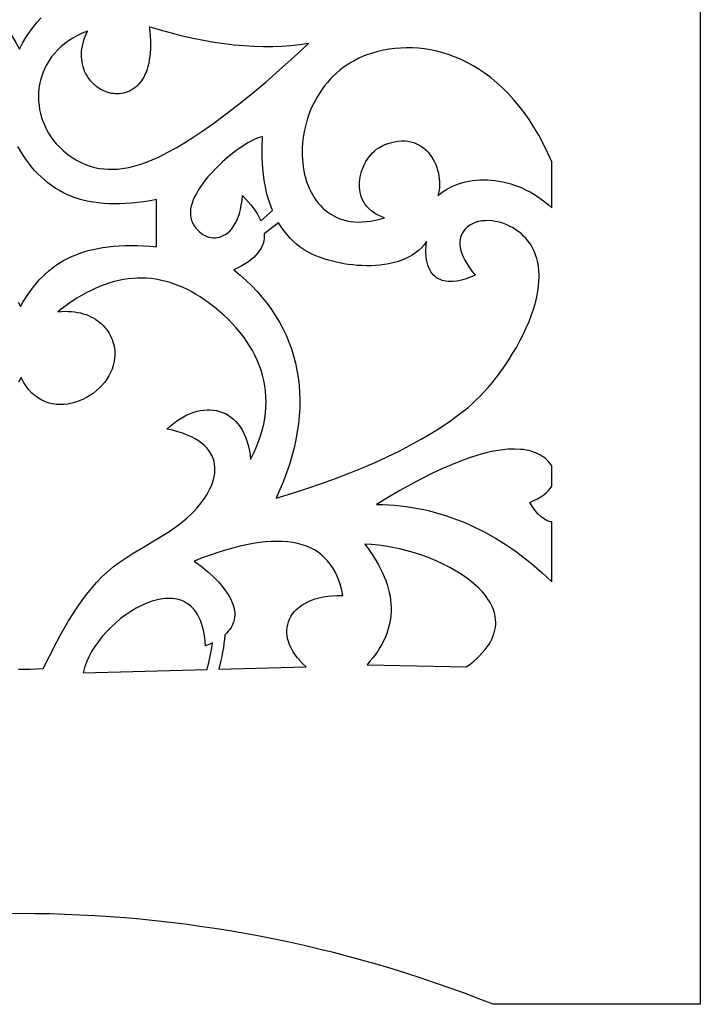
# Model space of a CAD drawing. Units: metres. Extents: x -660 to 2390, y 47 to 1101.
# Drawn here: x -600 to -540, y 264 to 351 of the extents above; entities that cross this region are included whole.
import ezdxf

# ---------------------------------------------------------------- set-up
doc = ezdxf.new("R2010")
doc.units = ezdxf.units.M
doc.layers.add('Page1', color=7, linetype='CONTINUOUS')

msp = doc.modelspace()

# ---------------------------------------------------------------- linework, layer by layer
at = {"layer": 'Page1'}
for points in [[(-540.042908, 555.55426), (-540.042908, 264.414673), (-558.316528, 264.414673), (-558.316528, 264.414673, 0.191725), (-641.769226, 264.414673)], [(-582.479858, 293.970947), (-574.784424, 294.178406), (-574.784424, 294.178406), (-575.068115, 294.436371), (-575.325439, 294.699097), (-575.55658, 294.965698), (-575.761597, 295.235321), (-575.940735, 295.507111), (-576.094116, 295.780182), (-576.221924, 296.053619), (-576.32428, 296.326599), (-576.401367, 296.598206), (-576.453308, 296.867584), (-576.480225, 297.133881), (-576.482361, 297.396179), (-576.459839, 297.653625), (-576.412781, 297.905365), (-576.341431, 298.150482), (-576.245789, 298.388123), (-576.12616, 298.617401), (-575.982605, 298.837433), (-575.815308, 299.047394), (-575.624451, 299.246368), (-575.410095, 299.433472), (-575.172546, 299.607849), (-574.911865, 299.768646), (-574.628174, 299.914948), (-574.321716, 300.045898), (-573.992554, 300.160614), (-573.64093, 300.258209), (-573.266968, 300.33783), (-572.870789, 300.398621), (-572.452576, 300.439667), (-572.012451, 300.460083), (-571.550659, 300.459045), (-571.550659, 300.459045), (-571.649475, 300.925964), (-571.768372, 301.368896), (-571.907349, 301.787872), (-572.066406, 302.182831), (-572.245544, 302.553833), (-572.444763, 302.900879), (-572.664063, 303.223907), (-572.903381, 303.52298), (-573.162842, 303.798065), (-573.442322, 304.049194), (-573.741882, 304.276306), (-574.061584, 304.479462), (-574.401306, 304.658661), (-574.761108, 304.813843), (-575.14093, 304.945068), (-575.540894, 305.052307), (-575.960938, 305.135559), (-576.401001, 305.194855), (-576.861206, 305.230133), (-577.341431, 305.241455), (-577.841736, 305.228821), (-578.362122, 305.192169), (-578.902588, 305.131561), (-579.463135, 305.046967), (-580.043701, 304.938416), (-580.644409, 304.805847), (-581.265198, 304.649323), (-581.906006, 304.468811), (-582.566895, 304.264343), (-583.247864, 304.035858), (-583.948914, 303.783417), (-584.670044, 303.506989), (-584.670044, 303.506989), (-584.044922, 303.039063), (-583.47821, 302.574829), (-582.970398, 302.115234), (-582.521973, 301.661255), (-582.133484, 301.213898), (-581.80542, 300.774109), (-581.664124, 300.557373), (-581.538147, 300.342896), (-581.427551, 300.130798), (-581.332275, 299.921204), (-581.252502, 299.714264), (-581.188293, 299.51004), (-581.139648, 299.308716), (-581.106628, 299.110352), (-581.089294, 298.915131), (-581.087769, 298.723145), (-581.102051, 298.534515), (-581.132263, 298.349365), (-581.178406, 298.167847), (-581.24054, 297.990051), (-581.318787, 297.816071), (-581.413086, 297.646088), (-581.523682, 297.480194), (-581.650513, 297.318542), (-581.79364, 297.161194), (-581.953125, 297.008331), (-581.953125, 297.008331, -0.04269), (-582.479858, 293.970947)], [(-583.037598, 296.295624), (-583.3349, 296.157166), (-583.653748, 296.025574), (-583.653748, 296.025574), (-583.681763, 296.4021), (-583.72229, 296.758575), (-583.774963, 297.095337), (-583.839417, 297.41275), (-583.915283, 297.711121), (-584.002075, 297.990814), (-584.099487, 298.252106), (-584.207092, 298.495392), (-584.324524, 298.720978), (-584.451355, 298.929199), (-584.587219, 299.120392), (-584.73175, 299.294891), (-584.88446, 299.453003), (-585.045105, 299.595123), (-585.213135, 299.721527), (-585.388245, 299.832581), (-585.570068, 299.928619), (-585.758179, 300.009949), (-585.952209, 300.076935), (-586.151733, 300.129883), (-586.356323, 300.169159), (-586.565674, 300.195068), (-586.779419, 300.207947), (-586.997009, 300.20816), (-587.218201, 300.196014), (-587.442566, 300.171844), (-587.899231, 300.088806), (-588.36377, 299.96167), (-588.833191, 299.793182), (-589.304321, 299.585938), (-589.774048, 299.342651), (-590.239197, 299.06601), (-590.696655, 298.758667), (-591.143311, 298.423279), (-591.57605, 298.062531), (-591.991699, 297.679077), (-592.387146, 297.275635), (-592.759338, 296.854858), (-593.105042, 296.419403), (-593.421143, 295.971954), (-593.70459, 295.515167), (-593.952209, 295.051758), (-594.160828, 294.584351), (-594.327393, 294.115631), (-594.44873, 293.648315), (-594.44873, 293.648315), (-583.523804, 293.94281), (-583.523804, 293.94281, 0.035197), (-583.037598, 296.295624)]]:
    msp.add_lwpolyline(points, format="xyb", dxfattribs=at)
for points in [[(-601.960449, 351.376495), (-601.60083, 350.995544), (-601.260925, 350.584229), (-600.939026, 350.1427), (-600.633545, 349.671112), (-600.342834, 349.169586), (-600.065247, 348.638245), (-600.065247, 348.638245), (-599.786804, 349.170502), (-599.49353, 349.674622), (-599.184143, 350.150238), (-598.857178, 350.596954), (-598.51123, 351.014435), (-598.144958, 351.402283)], [(-574.579102, 349.135254), (-575.346069, 349.023407), (-576.127808, 348.938782), (-576.924316, 348.881378), (-577.735535, 348.851196), (-578.561584, 348.848267), (-579.402344, 348.872559), (-580.257935, 348.924072), (-581.128235, 349.002838), (-582.013306, 349.108826), (-582.913147, 349.242035), (-583.827759, 349.402466), (-584.757141, 349.590149), (-585.701294, 349.805054), (-586.660156, 350.047211), (-587.63385, 350.316559), (-588.622314, 350.613159), (-588.622314, 350.613159), (-588.571838, 350.186523), (-588.53656, 349.777771), (-588.515991, 349.386688), (-588.509583, 349.013062), (-588.516785, 348.656677), (-588.537109, 348.317291), (-588.570007, 347.99472), (-588.61499, 347.688721), (-588.671448, 347.399048), (-588.738892, 347.125549), (-588.816772, 346.86795), (-588.904663, 346.626038), (-589.001892, 346.399628), (-589.108032, 346.188446), (-589.222534, 345.99234), (-589.344849, 345.811035), (-589.474487, 345.644348), (-589.61084, 345.492035), (-589.753479, 345.353882), (-589.901855, 345.229675), (-590.055359, 345.119202), (-590.213562, 345.022247), (-590.375854, 344.938568), (-590.541748, 344.86795), (-590.710754, 344.810181), (-590.882324, 344.765045), (-591.055847, 344.73233), (-591.230896, 344.711823), (-591.406921, 344.703247), (-591.583374, 344.706451), (-591.759705, 344.721191), (-591.935486, 344.747223), (-592.282959, 344.832397), (-592.621643, 344.960175), (-592.947327, 345.128845), (-593.255737, 345.336639), (-593.542664, 345.581818), (-593.803833, 345.86261), (-593.923523, 346.015808), (-594.035156, 346.177246), (-594.138245, 346.346741), (-594.2323, 346.524017), (-594.316711, 346.708893), (-594.391052, 346.901123), (-594.454712, 347.100525), (-594.507202, 347.306854), (-594.548035, 347.519897), (-594.576599, 347.739441), (-594.592407, 347.96524), (-594.59491, 348.197083), (-594.583618, 348.434784), (-594.557983, 348.678101), (-594.517456, 348.926819), (-594.461548, 349.180725), (-594.389771, 349.439575), (-594.301453, 349.703156), (-594.196167, 349.971283), (-594.073425, 350.243683), (-594.073425, 350.243683), (-594.527344, 350.057373), (-594.954834, 349.851532), (-595.35614, 349.627258), (-595.731506, 349.38562), (-596.081055, 349.127777), (-596.40509, 348.854767), (-596.703735, 348.567719), (-596.977295, 348.2677), (-597.225891, 347.955811), (-597.449768, 347.633148), (-597.649109, 347.300812), (-597.824219, 346.9599), (-597.97522, 346.611511), (-598.102295, 346.256714), (-598.20575, 345.896606), (-598.285767, 345.532318), (-598.342468, 345.164886), (-598.37616, 344.795471), (-598.387085, 344.42511), (-598.375305, 344.054901), (-598.341187, 343.686005), (-598.284851, 343.319427), (-598.206543, 342.956329), (-598.106445, 342.597778), (-597.984741, 342.244843), (-597.841736, 341.898682), (-597.677551, 341.560333), (-597.492493, 341.230896), (-597.286621, 340.911499), (-597.060303, 340.60318), (-596.81366, 340.307098), (-596.546936, 340.024323), (-596.546936, 340.024323), (-596.172485, 339.673126), (-595.793213, 339.360107), (-595.409546, 339.083954), (-595.02179, 338.843445), (-594.630249, 338.637299), (-594.235413, 338.464203), (-593.837585, 338.322876), (-593.437134, 338.212097), (-593.034424, 338.130554), (-592.629822, 338.076965), (-592.223694, 338.050049), (-591.816345, 338.048553), (-591.408264, 338.071198), (-590.999695, 338.116699), (-590.591064, 338.183777), (-590.182678, 338.271179), (-589.774963, 338.377594), (-589.368286, 338.50177), (-588.962952, 338.642426), (-588.559387, 338.798248), (-588.157898, 338.968018), (-587.758911, 339.150452), (-586.969727, 339.548126), (-586.194824, 339.981079), (-585.437012, 340.439117), (-584.699341, 340.911987), (-583.984558, 341.389526), (-583.984558, 341.389526), (-582.922668, 342.131165), (-581.828247, 342.937561), (-580.701355, 343.808685), (-579.54187, 344.744568), (-578.349976, 345.745148), (-577.125549, 346.810486), (-575.868591, 347.940521), (-574.579102, 349.135254)], [(-553.13385, 338.702911), (-553.50238, 339.527222), (-553.888123, 340.31189), (-554.2901, 341.057495), (-554.70752, 341.764587), (-555.139343, 342.433746), (-555.584778, 343.065613), (-556.042847, 343.660706), (-556.512695, 344.219666), (-556.993347, 344.743011), (-557.483948, 345.231384), (-557.983521, 345.685333), (-558.491272, 346.105469), (-559.006165, 346.49234), (-559.527405, 346.846558), (-560.054016, 347.168671), (-560.585144, 347.45929), (-561.119812, 347.718994), (-561.657166, 347.948395), (-562.196289, 348.14801), (-562.736267, 348.318451), (-563.276184, 348.460327), (-563.815186, 348.574219), (-564.352234, 348.660645), (-564.886597, 348.720276), (-565.417175, 348.753632), (-565.943237, 348.761322), (-566.463806, 348.743927), (-566.977905, 348.702026), (-567.484741, 348.6362), (-567.983337, 348.547028), (-568.472839, 348.43512), (-568.952271, 348.301025), (-568.952271, 348.301025), (-569.360962, 348.165161), (-569.755371, 348.01239), (-570.135498, 347.843414), (-570.501404, 347.658875), (-570.853088, 347.459442), (-571.190674, 347.24585), (-571.514099, 347.018738), (-571.823425, 346.778778), (-572.118713, 346.526672), (-572.400024, 346.263092), (-572.667358, 345.988708), (-572.920776, 345.704193), (-573.160278, 345.410217), (-573.385986, 345.107513), (-573.5979, 344.796692), (-573.796021, 344.478455), (-573.980408, 344.153503), (-574.151062, 343.822479), (-574.308167, 343.486084), (-574.451599, 343.144989), (-574.581482, 342.799866), (-574.697815, 342.451416), (-574.800659, 342.100311), (-574.890076, 341.747192), (-574.966064, 341.392792), (-575.028687, 341.03772), (-575.077942, 340.682739), (-575.113953, 340.328461), (-575.136658, 339.975586), (-575.146179, 339.624817), (-575.142517, 339.276764), (-575.125732, 338.93219), (-575.095825, 338.591705), (-575.052856, 338.256042), (-574.996887, 337.925812), (-574.927917, 337.601746), (-574.846008, 337.284515), (-574.751221, 336.974792), (-574.643555, 336.673279), (-574.523071, 336.380585), (-574.389771, 336.097443), (-574.243774, 335.824524), (-574.085022, 335.5625), (-573.913635, 335.312073), (-573.729614, 335.073883), (-573.53302, 334.848602), (-573.323853, 334.636963), (-573.102173, 334.439575), (-572.868042, 334.257172), (-572.62146, 334.090424), (-572.362488, 333.939972), (-572.091125, 333.806549), (-571.807495, 333.690796), (-571.511597, 333.593384), (-571.203491, 333.515015), (-570.883118, 333.45636), (-570.550598, 333.41806), (-570.205994, 333.400879), (-569.849304, 333.405426), (-569.480591, 333.432373), (-569.099854, 333.482452), (-568.707153, 333.556305), (-568.302551, 333.654602), (-567.886047, 333.778046), (-567.886047, 333.778046), (-568.167542, 333.876953), (-568.428223, 333.991272), (-568.668457, 334.120087), (-568.888672, 334.262451), (-569.089172, 334.417389), (-569.270325, 334.584045), (-569.432495, 334.761414), (-569.57605, 334.948608), (-569.701355, 335.144684), (-569.808777, 335.348663), (-569.898682, 335.559662), (-569.971497, 335.776733), (-570.027466, 335.998962), (-570.067017, 336.225372), (-570.090515, 336.455048), (-570.098328, 336.687042), (-570.09082, 336.920441), (-570.068359, 337.154297), (-570.03125, 337.387695), (-569.97998, 337.61969), (-569.914795, 337.849335), (-569.836121, 338.075714), (-569.744324, 338.297882), (-569.639709, 338.514893), (-569.522705, 338.72583), (-569.393677, 338.929779), (-569.252991, 339.125732), (-569.100952, 339.312836), (-568.937988, 339.490143), (-568.764404, 339.656677), (-568.580627, 339.811523), (-568.386963, 339.953735), (-568.386963, 339.953735), (-568.026672, 340.134949), (-567.677429, 340.282227), (-567.339478, 340.396942), (-567.013, 340.480499), (-566.698059, 340.534241), (-566.394958, 340.55957), (-566.10376, 340.5578), (-565.824646, 340.530334), (-565.5578, 340.478577), (-565.303406, 340.403839), (-565.061523, 340.307556), (-564.832458, 340.19104), (-564.616211, 340.055695), (-564.413086, 339.902863), (-564.223206, 339.733948), (-564.046692, 339.550323), (-563.883728, 339.353333), (-563.734497, 339.144379), (-563.599121, 338.924805), (-563.477783, 338.695984), (-563.370667, 338.45929), (-563.277893, 338.216095), (-563.199707, 337.967804), (-563.136169, 337.715729), (-563.087463, 337.461304), (-563.053772, 337.205841), (-563.035278, 336.950745), (-563.032166, 336.697388), (-563.044495, 336.447113), (-563.07251, 336.201324), (-563.116394, 335.961395), (-563.176208, 335.728668), (-563.176208, 335.728668), (-562.950562, 335.916321), (-562.712952, 336.090973), (-562.463867, 336.252472), (-562.203979, 336.400726), (-561.934021, 336.535583), (-561.654541, 336.656891), (-561.366211, 336.764587), (-561.069641, 336.858521), (-560.765442, 336.938507), (-560.454285, 337.004517), (-560.136841, 337.056335), (-559.81366, 337.093903), (-559.485474, 337.117035), (-559.152832, 337.125641), (-558.816406, 337.119568), (-558.476868, 337.098724), (-558.134766, 337.062958), (-557.790833, 337.012115), (-557.445618, 336.946136), (-557.099792, 336.864838), (-556.754028, 336.768097), (-556.408875, 336.655823), (-556.065063, 336.527863), (-555.723145, 336.384094), (-555.38385, 336.224396), (-555.047729, 336.048615), (-554.715454, 335.856628), (-554.387634, 335.648346), (-554.064941, 335.423615), (-553.747986, 335.182281), (-553.437378, 334.924286), (-553.13385, 334.649445), (-553.13385, 334.649445), (-553.13385, 338.702911)], [(-577.752991, 334.405579), (-577.882568, 334.733734), (-578.002319, 335.072388), (-578.112183, 335.421539), (-578.212219, 335.781189), (-578.302429, 336.151306), (-578.382751, 336.531921), (-578.453247, 336.923035), (-578.513855, 337.324615), (-578.605652, 338.159271), (-578.657959, 339.035858), (-578.670959, 339.954407), (-578.644531, 340.914917), (-578.644531, 340.914917), (-578.81604, 340.882965), (-579.006287, 340.827667), (-579.213501, 340.750061), (-579.436035, 340.651276), (-579.920166, 340.394562), (-580.444946, 340.066345), (-580.996826, 339.675446), (-581.562073, 339.230652), (-582.127075, 338.740814), (-582.678162, 338.214691), (-583.20166, 337.661163), (-583.448853, 337.376862), (-583.68396, 337.088989), (-583.905396, 336.798676), (-584.11145, 336.507019), (-584.300354, 336.215118), (-584.470398, 335.924072), (-584.619934, 335.634979), (-584.747192, 335.348938), (-584.850525, 335.067047), (-584.928162, 334.790405), (-584.978455, 334.520142), (-584.999695, 334.257355), (-584.990112, 334.003113), (-584.94812, 333.758575), (-584.94812, 333.758575), (-584.886597, 333.549011), (-584.80835, 333.34964), (-584.714478, 333.161194), (-584.60614, 332.984375), (-584.484497, 332.819946), (-584.350769, 332.66861), (-584.205994, 332.531128), (-584.051392, 332.408264), (-583.888123, 332.300659), (-583.717346, 332.209137), (-583.540222, 332.134399), (-583.35791, 332.077179), (-583.171509, 332.038208), (-582.982239, 332.018219), (-582.791199, 332.017975), (-582.59967, 332.038177), (-582.40863, 332.079559), (-582.21936, 332.142883), (-582.03302, 332.228851), (-581.850708, 332.338226), (-581.673584, 332.47171), (-581.502869, 332.630066), (-581.339661, 332.814026), (-581.18512, 333.024323), (-581.040405, 333.261688), (-580.906677, 333.526825), (-580.785095, 333.820526), (-580.676819, 334.143494), (-580.583069, 334.49646), (-580.504883, 334.880157), (-580.443481, 335.295319), (-580.400024, 335.742706), (-580.400024, 335.742706), (-579.896606, 335.194275), (-579.666016, 334.917297), (-579.451416, 334.639008), (-579.254272, 334.359741), (-579.07605, 334.079895), (-578.918213, 333.799866), (-578.782166, 333.52002), (-578.782166, 333.52002), (-577.752991, 334.405579)], [(-600.187988, 326.335876), (-599.972229, 325.963165), (-599.972229, 325.963165), (-599.756775, 326.336121), (-599.53479, 326.695892), (-599.305969, 327.04248), (-599.069824, 327.375854), (-598.82605, 327.695923), (-598.57428, 328.002747), (-598.314087, 328.296234), (-598.045105, 328.576355), (-597.766968, 328.843109), (-597.479309, 329.096436), (-597.181763, 329.336365), (-596.873901, 329.562775), (-596.55542, 329.775726), (-596.225891, 329.975128), (-595.884888, 330.16098), (-595.532166, 330.333252), (-595.167236, 330.491882), (-594.789734, 330.636871), (-594.399292, 330.768188), (-593.995605, 330.885773), (-593.578186, 330.989655), (-593.146729, 331.079742), (-592.700806, 331.156036), (-592.240112, 331.218506), (-591.764221, 331.26712), (-591.272705, 331.301849), (-590.76532, 331.322662), (-590.241577, 331.329498), (-589.701111, 331.322388), (-589.143555, 331.30127), (-588.568604, 331.266083), (-587.975769, 331.216858), (-587.975769, 331.216858), (-587.975769, 335.37323), (-587.975769, 335.37323), (-588.55249, 335.270599), (-589.114075, 335.184357), (-589.660828, 335.114502), (-590.192932, 335.060944), (-590.710754, 335.023682), (-591.214417, 335.002716), (-591.704285, 334.997986), (-592.180542, 335.00946), (-592.643555, 335.037109), (-593.093445, 335.080902), (-593.530518, 335.140839), (-593.955078, 335.216858), (-594.367371, 335.30896), (-594.767578, 335.417084), (-595.156067, 335.541199), (-595.532959, 335.681305), (-595.898682, 335.837341), (-596.253357, 336.009308), (-596.59729, 336.197174), (-596.930725, 336.400879), (-597.253967, 336.620422), (-597.5672, 336.855774), (-597.870728, 337.106873), (-598.164795, 337.373718), (-598.449646, 337.656281), (-598.725586, 337.954529), (-598.992798, 338.268433), (-599.251648, 338.597961), (-599.502258, 338.943054), (-599.744995, 339.303741), (-599.980042, 339.679962), (-600.207764, 340.071655)], [(-578.482422, 332.366669), (-578.479675, 332.149384), (-578.496216, 331.933624), (-578.532776, 331.719635), (-578.590088, 331.507538), (-578.668884, 331.297607), (-578.769897, 331.089935), (-578.89386, 330.884796), (-579.041565, 330.682343), (-579.213623, 330.482788), (-579.410889, 330.286316), (-579.634033, 330.093079), (-579.883789, 329.90332), (-580.160889, 329.717194), (-580.466125, 329.534943), (-580.80011, 329.356689), (-581.163696, 329.182678), (-581.163696, 329.182678), (-580.606689, 328.723602), (-580.077087, 328.250549), (-579.575012, 327.763794), (-579.100586, 327.263611), (-578.65387, 326.750336), (-578.234924, 326.224274), (-577.843994, 325.68573), (-577.481018, 325.134979), (-577.146179, 324.572357), (-576.8396, 323.998138), (-576.56134, 323.412659), (-576.311523, 322.816193), (-576.09021, 322.209045), (-575.897583, 321.591553), (-575.733704, 320.963989), (-575.598633, 320.32666), (-575.492493, 319.679901), (-575.415405, 319.023956), (-575.367493, 318.359192), (-575.348816, 317.685852), (-575.359497, 317.004272), (-575.399597, 316.314789), (-575.469299, 315.617645), (-575.568665, 314.913177), (-575.697754, 314.20166), (-575.85675, 313.483459), (-576.045654, 312.75882), (-576.264648, 312.028046), (-576.513855, 311.291473), (-576.793274, 310.549408), (-577.103088, 309.802124), (-577.443359, 309.049927), (-577.443359, 309.049927), (-576.068604, 309.468903), (-574.736389, 309.898438), (-573.446655, 310.338593), (-572.199463, 310.789337), (-570.994812, 311.250671), (-569.832703, 311.722626), (-568.713135, 312.20517), (-567.636047, 312.698303), (-566.601501, 313.202026), (-565.609497, 313.716339), (-564.660034, 314.241272), (-563.753052, 314.776794), (-562.888672, 315.322906), (-562.066772, 315.879608), (-561.287415, 316.446899), (-560.550598, 317.024811), (-560.550598, 317.024811), (-560.205444, 317.319183), (-559.850037, 317.64798), (-559.486816, 318.008942), (-559.118103, 318.399963), (-558.746338, 318.818787), (-558.373901, 319.263306), (-558.003174, 319.731323), (-557.636475, 320.220642), (-557.276306, 320.729095), (-556.924988, 321.254517), (-556.5849, 321.794708), (-556.258423, 322.347504), (-555.947998, 322.910736), (-555.655945, 323.482178), (-555.384705, 324.059723), (-555.136658, 324.641144), (-554.914124, 325.224274), (-554.719543, 325.806946), (-554.555298, 326.386963), (-554.423767, 326.962158), (-554.327393, 327.530365), (-554.268433, 328.089386), (-554.24939, 328.637024), (-554.272644, 329.171173), (-554.300842, 329.432465), (-554.340454, 329.689575), (-554.391907, 329.9422), (-554.455383, 330.190094), (-554.531189, 330.432983), (-554.61969, 330.670563), (-554.72113, 330.902588), (-554.835815, 331.128784), (-554.96405, 331.348846), (-555.10614, 331.562561), (-555.262329, 331.769623), (-555.432983, 331.969727), (-555.618408, 332.162689), (-555.818848, 332.348145), (-556.034668, 332.525879), (-556.266052, 332.695587), (-556.266052, 332.695587), (-556.553101, 332.879211), (-556.850037, 333.040558), (-557.154724, 333.179321), (-557.464722, 333.295166), (-557.777832, 333.387817), (-558.091736, 333.456909), (-558.404114, 333.502106), (-558.712646, 333.523132), (-559.015137, 333.519653), (-559.309265, 333.491302), (-559.592651, 333.437805), (-559.863098, 333.358826), (-560.118225, 333.254059), (-560.355835, 333.123169), (-560.573547, 332.96579), (-560.769104, 332.781677), (-560.769104, 332.781677), (-560.89856, 332.626068), (-561.009155, 332.457001), (-561.09967, 332.274567), (-561.168884, 332.078857), (-561.215576, 331.869904), (-561.238464, 331.647827), (-561.236328, 331.41272), (-561.208008, 331.164642), (-561.152222, 330.903656), (-561.067749, 330.629913), (-560.953308, 330.343445), (-560.807739, 330.044342), (-560.629822, 329.732697), (-560.418213, 329.4086), (-560.171814, 329.072113), (-559.889404, 328.723328), (-559.889404, 328.723328), (-560.287231, 328.541779), (-560.692078, 328.389191), (-561.098877, 328.269775), (-561.502258, 328.187866), (-561.897156, 328.147644), (-562.089722, 328.144531), (-562.278198, 328.153442), (-562.461975, 328.174896), (-562.64032, 328.209473), (-562.812622, 328.25766), (-562.97821, 328.320038), (-563.136475, 328.397095), (-563.286743, 328.48938), (-563.428345, 328.597412), (-563.560669, 328.721771), (-563.682983, 328.862915), (-563.794739, 329.021454), (-563.895203, 329.197876), (-563.983765, 329.3927), (-564.059753, 329.606506), (-564.122559, 329.839813), (-564.171509, 330.093109), (-564.205933, 330.367004), (-564.225159, 330.661957), (-564.228638, 330.978546), (-564.215576, 331.317291), (-564.185425, 331.678711), (-564.185425, 331.678711), (-564.392822, 331.392639), (-564.623779, 331.129852), (-564.87677, 330.889709), (-565.150391, 330.6716), (-565.442932, 330.474915), (-565.753052, 330.298981), (-566.079102, 330.143188), (-566.419678, 330.006927), (-566.773132, 329.889526), (-567.138062, 329.790405), (-567.512817, 329.708923), (-567.895996, 329.64447), (-568.286072, 329.596375), (-568.681458, 329.564026), (-569.080627, 329.546814), (-569.482117, 329.544098), (-569.884399, 329.555267), (-570.28595, 329.579651), (-570.685242, 329.616669), (-571.080688, 329.66568), (-571.470886, 329.726044), (-571.854248, 329.79715), (-572.229309, 329.878357), (-572.594482, 329.969025), (-572.948242, 330.068573), (-573.289124, 330.176331), (-573.61554, 330.291687), (-573.926086, 330.414032), (-574.219116, 330.542694), (-574.493164, 330.677094), (-574.746704, 330.816559), (-574.978271, 330.96051), (-574.978271, 330.96051), (-575.314636, 331.19751), (-575.634949, 331.45166), (-575.939209, 331.7229), (-576.227417, 332.01123), (-576.499573, 332.316711), (-576.755676, 332.639282), (-576.995728, 332.978973), (-577.219727, 333.335754), (-577.219727, 333.335754), (-578.482422, 332.366669)], [(-600.141846, 293.958923), (-599.652344, 293.978455), (-599.124268, 293.982941), (-598.559509, 293.990204), (-597.959961, 294.017975), (-597.959961, 294.017975), (-597.396179, 295.184601), (-596.778442, 296.393188), (-596.448608, 297.004578), (-596.104309, 297.616089), (-595.7453, 298.224335), (-595.371277, 298.825806), (-594.981873, 299.417084), (-594.576782, 299.99472), (-594.155701, 300.555267), (-593.718384, 301.095245), (-593.264404, 301.611237), (-592.793518, 302.099823), (-592.30542, 302.557495), (-591.799805, 302.980835), (-591.799805, 302.980835), (-591.371643, 303.305237), (-590.934814, 303.6138), (-590.491028, 303.909088), (-590.042053, 304.193542), (-589.135742, 304.740082), (-588.22998, 305.273468), (-587.338928, 305.813751), (-586.903442, 306.092712), (-586.476929, 306.38092), (-586.061157, 306.680847), (-585.657959, 306.995026), (-585.269104, 307.325958), (-584.896362, 307.676117), (-584.896362, 307.676117), (-584.639709, 307.939209), (-584.397034, 308.206268), (-584.169067, 308.476715), (-583.956482, 308.749969), (-583.759949, 309.025421), (-583.5802, 309.30249), (-583.417908, 309.580566), (-583.273743, 309.8591), (-583.148499, 310.137482), (-583.042786, 310.415131), (-582.957336, 310.691467), (-582.892822, 310.965851), (-582.849976, 311.237762), (-582.829407, 311.506561), (-582.831909, 311.771698), (-582.858154, 312.032562), (-582.908813, 312.288544), (-582.984619, 312.539093), (-583.086182, 312.7836), (-583.214294, 313.021484), (-583.369629, 313.252167), (-583.552856, 313.475037), (-583.764709, 313.689514), (-584.005798, 313.894989), (-584.276917, 314.090912), (-584.578735, 314.276703), (-584.911926, 314.451721), (-585.277161, 314.615387), (-585.675232, 314.767151), (-586.10675, 314.906372), (-586.572449, 315.032532), (-587.072998, 315.144958), (-587.072998, 315.144958), (-586.784729, 315.404602), (-586.492493, 315.643066), (-586.197144, 315.860321), (-585.899414, 316.056244), (-585.600037, 316.230713), (-585.299805, 316.383636), (-584.999451, 316.514923), (-584.699768, 316.624451), (-584.401489, 316.712158), (-584.105347, 316.777893), (-583.812195, 316.821594), (-583.522705, 316.84317), (-583.237671, 316.842468), (-582.957886, 316.819397), (-582.684082, 316.773895), (-582.416992, 316.705841), (-582.15741, 316.615112), (-581.906067, 316.501648), (-581.663818, 316.365295), (-581.431335, 316.205994), (-581.209351, 316.023651), (-580.998718, 315.818115), (-580.800171, 315.589325), (-580.61438, 315.337158), (-580.442261, 315.061554), (-580.284485, 314.76236), (-580.141785, 314.439484), (-580.015015, 314.092834), (-579.904846, 313.722321), (-579.812073, 313.32782), (-579.737488, 312.909271), (-579.681824, 312.466522), (-579.681824, 312.466522), (-579.418274, 312.992554), (-579.184204, 313.514893), (-578.979187, 314.033264), (-578.802734, 314.547577), (-578.65448, 315.057587), (-578.533997, 315.56311), (-578.440857, 316.064026), (-578.374634, 316.560089), (-578.334839, 317.051147), (-578.321167, 317.537018), (-578.33313, 318.017517), (-578.3703, 318.492432), (-578.432251, 318.961639), (-578.518616, 319.424927), (-578.628906, 319.882111), (-578.762695, 320.333008), (-578.919617, 320.777435), (-579.099182, 321.21521), (-579.301025, 321.646179), (-579.524719, 322.070129), (-579.769836, 322.486877), (-580.035889, 322.89624), (-580.32251, 323.298065), (-580.629272, 323.692139), (-580.95575, 324.078308), (-581.301575, 324.45636), (-581.666199, 324.826141), (-582.049316, 325.187469), (-582.450378, 325.540131), (-582.869141, 325.883972), (-583.304993, 326.218781), (-583.757629, 326.544403), (-583.757629, 326.544403), (-584.143738, 326.803436), (-584.530945, 327.043579), (-584.919312, 327.264923), (-585.308838, 327.467438), (-585.699524, 327.651093), (-586.09137, 327.815918), (-586.484314, 327.961914), (-586.878418, 328.089081), (-587.273682, 328.197388), (-587.670105, 328.286865), (-588.067627, 328.357513), (-588.46637, 328.409332), (-588.866211, 328.442291), (-589.267212, 328.456421), (-589.669312, 328.451721), (-590.072632, 328.428192), (-590.477051, 328.385834), (-590.882629, 328.324615), (-591.289368, 328.244568), (-591.697266, 328.145691), (-592.106323, 328.027954), (-592.516479, 327.891418), (-592.927795, 327.736023), (-593.340271, 327.561768), (-593.753906, 327.368713), (-594.168701, 327.156799), (-594.584595, 326.926056), (-595.001648, 326.676483), (-595.419861, 326.408081), (-595.839233, 326.120819), (-596.259766, 325.814728), (-596.681458, 325.489807), (-596.681458, 325.489807), (-596.369934, 325.515198), (-596.067505, 325.526093), (-595.774292, 325.522888), (-595.490295, 325.506073), (-595.215637, 325.476135), (-594.950378, 325.433563), (-594.694763, 325.378784), (-594.448669, 325.312317), (-594.212341, 325.234589), (-593.98584, 325.146088), (-593.769226, 325.047272), (-593.562622, 324.93866), (-593.366089, 324.820679), (-593.179749, 324.693787), (-593.003662, 324.558502), (-592.837952, 324.415253), (-592.682678, 324.264526), (-592.537964, 324.106812), (-592.40387, 323.942535), (-592.280579, 323.772217), (-592.16803, 323.596313), (-592.066467, 323.415283), (-591.975891, 323.229584), (-591.896423, 323.039734), (-591.828125, 322.846161), (-591.771118, 322.649353), (-591.725525, 322.449768), (-591.691345, 322.247894), (-591.668762, 322.044189), (-591.657837, 321.839142), (-591.658691, 321.633209), (-591.671326, 321.426849), (-591.671326, 321.426849), (-591.717773, 321.090057), (-591.794556, 320.760284), (-591.900024, 320.438629), (-592.032471, 320.12619), (-592.190247, 319.824158), (-592.371704, 319.5336), (-592.575195, 319.255646), (-592.799011, 318.991425), (-593.041443, 318.742065), (-593.300842, 318.508667), (-593.575623, 318.292328), (-593.864014, 318.094238), (-594.164368, 317.915466), (-594.475098, 317.757172), (-594.794373, 317.620422), (-595.120667, 317.506378), (-595.452271, 317.416138), (-595.787537, 317.35083), (-596.124695, 317.311584), (-596.462158, 317.29953), (-596.798279, 317.315735), (-597.131287, 317.361389), (-597.459595, 317.437561), (-597.781555, 317.54541), (-598.095398, 317.686035), (-598.399536, 317.860565), (-598.692261, 318.070099), (-598.971985, 318.315796), (-599.236877, 318.598724), (-599.485413, 318.920044), (-599.715881, 319.280884), (-599.926575, 319.682343)], [(-599.926575, 319.682343), (-600.137817, 319.28064)], [(-553.13385, 301.679749), (-553.13385, 306.949097), (-553.13385, 306.949097), (-553.257446, 306.969147), (-553.380371, 307.000732), (-553.624573, 307.098663), (-553.867249, 307.243286), (-554.109131, 307.434998), (-554.351135, 307.674164), (-554.593872, 307.961212), (-554.838257, 308.296509), (-555.085022, 308.68045), (-555.085022, 308.68045), (-554.725159, 308.83017), (-554.399902, 308.99054), (-554.108643, 309.160431), (-553.850464, 309.338776), (-553.624695, 309.524506), (-553.430481, 309.716461), (-553.267151, 309.913635), (-553.13385, 310.114868), (-553.13385, 310.114868), (-553.13385, 311.887543), (-553.13385, 311.887543), (-553.222717, 312.027771), (-553.324219, 312.163727), (-553.438049, 312.294952), (-553.563782, 312.42099), (-553.701172, 312.541351), (-553.849854, 312.655548), (-554.00946, 312.763123), (-554.179688, 312.863586), (-554.360168, 312.956482), (-554.550598, 313.04129), (-554.750671, 313.117584), (-554.959961, 313.184875), (-555.178223, 313.242676), (-555.405029, 313.290497), (-555.640076, 313.327911), (-555.883057, 313.35437), (-555.883057, 313.35437), (-556.429688, 313.377533), (-557.009155, 313.357086), (-557.621521, 313.293091), (-558.266785, 313.185516), (-558.944946, 313.034363), (-559.655945, 312.83963), (-560.39978, 312.601318), (-561.176514, 312.319458), (-561.986145, 311.993988), (-562.828674, 311.624969), (-563.704041, 311.212372), (-564.612244, 310.756195), (-565.553345, 310.256439), (-566.527344, 309.713104), (-567.53418, 309.12619), (-568.573853, 308.495697), (-568.573853, 308.495697), (-568.045471, 308.483612), (-567.52002, 308.458527), (-566.997559, 308.420502), (-566.478027, 308.369507), (-565.961487, 308.305542), (-565.447876, 308.228638), (-564.937256, 308.138763), (-564.429565, 308.03595), (-563.924866, 307.920135), (-563.423096, 307.791382), (-562.924316, 307.649658), (-562.428528, 307.494995), (-561.935608, 307.327362), (-561.44574, 307.146759), (-560.958801, 306.953217), (-560.474792, 306.746674), (-559.993774, 306.527222), (-559.515686, 306.294769), (-559.040588, 306.049377), (-558.568481, 305.791016), (-558.099304, 305.519684), (-557.633057, 305.235413), (-557.169861, 304.938171), (-556.709534, 304.62796), (-556.252197, 304.30481), (-555.797852, 303.968658), (-555.346436, 303.619598), (-554.89801, 303.257538), (-554.452515, 302.882538), (-554.01001, 302.494568), (-553.570435, 302.093628), (-553.13385, 301.679749)], [(-560.648865, 294.178406), (-560.315613, 294.431213), (-560.007629, 294.683777), (-559.724487, 294.935974), (-559.465576, 295.187714), (-559.23053, 295.438812), (-559.018738, 295.689209), (-558.829834, 295.938782), (-558.663147, 296.187408), (-558.518311, 296.434967), (-558.394775, 296.681335), (-558.292114, 296.926422), (-558.209717, 297.170074), (-558.147156, 297.412201), (-558.103943, 297.652649), (-558.079529, 297.891357), (-558.073486, 298.128174), (-558.085266, 298.363007), (-558.11438, 298.595703), (-558.160339, 298.826141), (-558.222656, 299.05426), (-558.300842, 299.279877), (-558.394348, 299.50293), (-558.502747, 299.723267), (-558.625488, 299.940796), (-558.762146, 300.155396), (-558.912109, 300.366913), (-559.074951, 300.575256), (-559.250183, 300.780334), (-559.635803, 301.180145), (-560.064941, 301.565369), (-560.53363, 301.935089), (-561.037964, 302.288391), (-561.573914, 302.624329), (-562.137451, 302.941956), (-562.724731, 303.240356), (-563.331665, 303.518555), (-563.954346, 303.775635), (-564.588745, 304.010681), (-565.230957, 304.222748), (-565.877014, 304.410889), (-566.522827, 304.574158), (-567.164551, 304.711639), (-567.798157, 304.822388), (-568.419678, 304.905457), (-569.025146, 304.95993), (-569.610535, 304.984894), (-569.610535, 304.984894), (-569.336243, 304.619598), (-569.079285, 304.256439), (-568.8396, 303.895447), (-568.61731, 303.536621), (-568.412292, 303.179932), (-568.224609, 302.825409), (-568.05426, 302.473022), (-567.901245, 302.122803), (-567.765503, 301.774719), (-567.647156, 301.428802), (-567.546082, 301.085052), (-567.462341, 300.743439), (-567.395935, 300.403961), (-567.346863, 300.06665), (-567.315125, 299.731506), (-567.300659, 299.398499), (-567.303528, 299.067627), (-567.323792, 298.738922), (-567.361267, 298.412384), (-567.416138, 298.087982), (-567.488342, 297.765747), (-567.57782, 297.445648), (-567.684692, 297.127716), (-567.808838, 296.811951), (-567.950317, 296.498322), (-568.109131, 296.186829), (-568.285278, 295.877502), (-568.478699, 295.570343), (-568.689453, 295.26532), (-568.917603, 294.962433), (-569.163025, 294.661713), (-569.425781, 294.363159), (-569.425781, 294.363159), (-560.648865, 294.178406)]]:
    msp.add_lwpolyline(points, dxfattribs=at)

doc.saveas('drawing.dxf')
